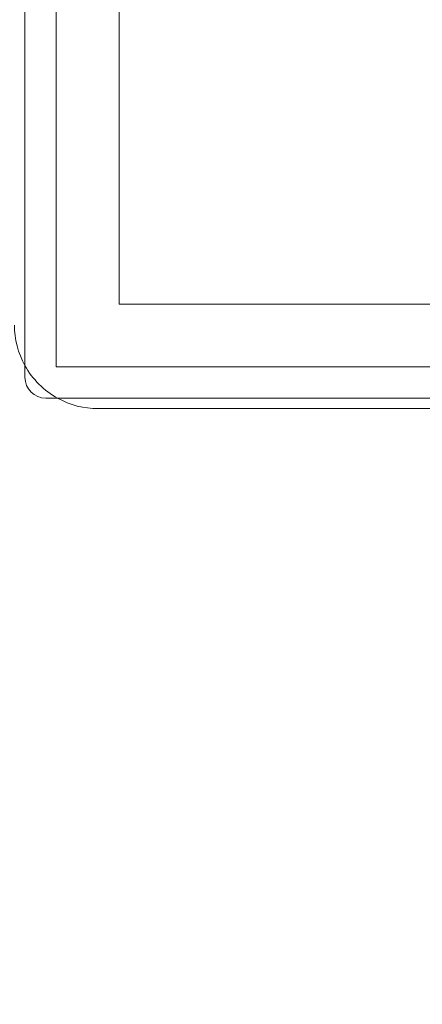
# Model space of a CAD drawing. Units: millimetres. Extents: x -2550 to 4476, y -2050 to 4926.
# Drawn here: x 2839 to 2858, y -67 to -20 of the extents above; entities that cross this region are included whole.
import ezdxf

# ---------------------------------------------------------------- set-up
doc = ezdxf.new("R2010")
doc.units = ezdxf.units.MM

# ---------------------------------------------------------------- blocks, each defined once
blk = doc.blocks.new('A$C4a9164ee')
at = {"color": 0, "linetype": 'Continuous', "lineweight": 0}
for p, q in [((-5418.064, -3540.559), (-5418.064, -3467.559)), ((-5416.564, -3540.059), (-5416.564, -3468.059)), ((-5413.564, -3537.059), (-5413.564, -3471.059)), ((-5347.564, -3537.059), (-5413.564, -3537.059)), ((-5344.564, -3540.059), (-5416.564, -3540.059)), ((-5344.064, -3541.559), (-5417.064, -3541.559)), ((-5414.564, -3542.059), (-5346.564, -3542.059))]:
    blk.add_line(p, q, dxfattribs=at)
for centre, radius, start, end in [((-5414.564, -3538.059), 4, 180, 208.955), ((-5414.564, -3538.059), 4, 208.955, 241.045), ((-5417.064, -3540.559), 1, 180, 270), ((-5414.564, -3538.059), 4, 241.045, 270)]:
    blk.add_arc(centre, radius, start, end, dxfattribs=at)

msp = doc.modelspace()

# ---------------------------------------------------------------- linework, layer by layer
msp.add_lwpolyline([(4476, 2876, 0.414214), (2426, 4926), (0, 4926, 0.414214), (-2550, 2376), (-2550, 500, 0.414214), (0, -2050), (2426, -2050, 0.414214), (4476, 0)], format="xyb", close=True)

# ---------------------------------------------------------------- block references
msp.add_blockref('A$C4a9164ee', (8257.149, 3503.202))

doc.saveas('drawing.dxf')
